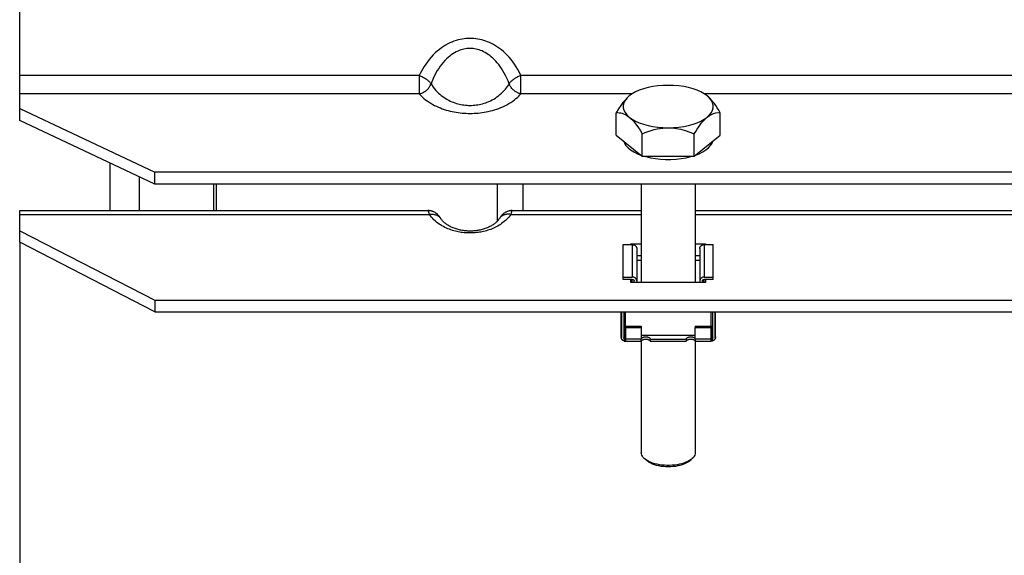
# Model space of a CAD drawing. Units: millimetres. Extents: x 0 to 594, y 0 to 420.
# Drawn here: x 277 to 293, y 229 to 238 of the extents above; entities that cross this region are included whole.
import ezdxf

# ---------------------------------------------------------------- set-up
doc = ezdxf.new("R2010")
doc.units = ezdxf.units.MM
doc.header["$LTSCALE"] = 32.67
doc.layers.get('0').update_dxf_attribs({"linetype": 'CONTINUOUS'})
doc.layers.add('AXES', color=7, linetype='CONTINUOUS')
doc.layers.add('SOLIDES', color=7, linetype='CONTINUOUS')

msp = doc.modelspace()

# ---------------------------------------------------------------- linework, layer by layer
at = {"color": 7, "linetype": 'CONTINUOUS'}
for p, q in [((279.857169, 235.368035), (279.857169, 234.926998)), ((286.682169, 234.360249), (286.832169, 234.360249)), ((286.907169, 234.295962), (286.907169, 233.730671)), ((287.957169, 234.295962), (287.957169, 233.730671)), ((288.032169, 234.360249), (288.182169, 234.360249)), ((286.682169, 233.819459), (286.832169, 233.819459)), ((288.032169, 233.819459), (288.182169, 233.819459)), ((286.832169, 233.780887), (286.682169, 233.780887)), ((286.862169, 233.730671), (286.862169, 233.755172)), ((288.002169, 233.755172), (288.002169, 233.730671)), ((288.182169, 233.780887), (288.032169, 233.780887)), ((286.644669, 233.240374), (286.644669, 232.825402)), ((286.650931, 233.240374), (286.650931, 232.809951)), ((286.689669, 233.240374), (286.689669, 232.809951)), ((288.174669, 232.809951), (288.174669, 233.240374)), ((288.213408, 232.809951), (288.213408, 233.240374)), ((288.219669, 232.825402), (288.219669, 233.240374)), ((286.697169, 233.002814), (286.697169, 232.753862)), ((288.167169, 232.753862), (288.167169, 233.002814)), ((286.719669, 232.979637), (286.982169, 232.979637)), ((286.982169, 232.979637), (286.982169, 232.786775)), ((287.882169, 232.979637), (288.144669, 232.979637)), ((287.882169, 232.786775), (287.882169, 232.979637)), ((286.697169, 232.753857), (286.69939, 232.753196)), ((286.719669, 232.750402), (286.982169, 232.750402)), ((287.882169, 232.750402), (288.144669, 232.750402)), ((288.167169, 232.753857), (288.164948, 232.753196)), ((288.218738, 232.813622), (288.217572, 232.807791))]:
    msp.add_line(p, q, dxfattribs=at)
at = {"color": 9, "linetype": 'CONTINUOUS'}
for p, q in [((286.832169, 234.360249), (286.832169, 233.819459)), ((288.032169, 234.360249), (288.032169, 233.819459)), ((286.832169, 233.730671), (286.832169, 233.780887)), ((288.032169, 233.730671), (288.032169, 233.780887)), ((286.719669, 232.979637), (286.719669, 232.750403)), ((288.144669, 232.750403), (288.144669, 232.979637)), ((286.719669, 232.786775), (286.982169, 232.786775)), ((287.882169, 232.786775), (288.144669, 232.786775))]:
    msp.add_line(p, q, dxfattribs=at)
at = {"color": 7, "linetype": 'CONTINUOUS'}
for points in [[(286.832169, 234.360249), (286.837825, 234.360061), (286.843388, 234.359524), (286.848858, 234.358638), (286.854265, 234.357393), (286.859578, 234.355799), (286.864711, 234.353883), (286.869659, 234.351638), (286.874425, 234.349071), (286.878931, 234.346224), (286.883172, 234.343092), (286.887153, 234.33968), (286.890807, 234.336044), (286.894128, 234.332182), (286.897124, 234.328096), (286.899742, 234.323855), (286.901978, 234.319456), (286.903837, 234.314901), (286.905289, 234.310267), (286.906323, 234.305578), (286.90695, 234.30081), (286.907169, 234.295962)], [(287.957169, 234.295962), (287.957389, 234.30081), (287.958016, 234.305578), (287.95905, 234.310267), (287.960502, 234.314901), (287.962361, 234.319456), (287.964597, 234.323855), (287.967215, 234.328096), (287.97021, 234.332182), (287.973532, 234.336044), (287.977186, 234.33968), (287.981167, 234.343092), (287.985408, 234.346224), (287.989914, 234.349071), (287.99468, 234.351638), (287.999628, 234.353883), (288.00476, 234.355799), (288.010074, 234.357393), (288.01548, 234.358638), (288.02095, 234.359524), (288.026513, 234.360061), (288.032169, 234.360249)], [(286.864711, 233.813093), (286.859578, 233.815009), (286.854265, 233.816603), (286.848858, 233.817848), (286.843388, 233.818734), (286.837825, 233.819271), (286.832169, 233.819459)], [(286.907169, 233.755172), (286.90695, 233.76002), (286.906323, 233.764788), (286.905289, 233.769477), (286.903837, 233.774111), (286.901978, 233.778666), (286.899742, 233.783065), (286.897124, 233.787306), (286.894128, 233.791392), (286.890807, 233.795255), (286.887153, 233.79889), (286.883172, 233.802302), (286.878931, 233.805434), (286.874425, 233.808281), (286.869659, 233.810848), (286.864711, 233.813093)], [(288.00476, 233.815009), (287.999628, 233.813093), (287.99468, 233.810848), (287.989914, 233.808281), (287.985408, 233.805434), (287.981167, 233.802302), (287.977186, 233.79889), (287.973532, 233.795255), (287.97021, 233.791392), (287.967215, 233.787306), (287.964597, 233.783065), (287.962361, 233.778666), (287.960502, 233.774111), (287.95905, 233.769477), (287.958016, 233.764788), (287.957389, 233.76002), (287.957169, 233.755172)], [(288.032169, 233.819459), (288.026513, 233.819271), (288.02095, 233.818734), (288.01548, 233.817848), (288.010074, 233.816603), (288.00476, 233.815009)], [(286.832169, 233.780887), (286.83536, 233.780733), (286.838451, 233.780314), (286.84144, 233.779628), (286.844359, 233.778664), (286.847177, 233.777433), (286.849803, 233.775976), (286.852231, 233.774285), (286.854467, 233.772368), (286.85644, 233.770287), (286.85814, 233.768036), (286.859576, 233.76562), (286.860701, 233.763118), (286.861501, 233.760556), (286.86199, 233.757907), (286.862169, 233.755172)], [(288.002169, 233.755172), (288.002348, 233.757907), (288.002838, 233.760556), (288.003638, 233.763118), (288.004763, 233.76562), (288.006199, 233.768036), (288.007899, 233.770287), (288.009871, 233.772368), (288.012108, 233.774285), (288.014536, 233.775976), (288.017162, 233.777433), (288.01998, 233.778664), (288.022899, 233.779628), (288.025888, 233.780314), (288.028978, 233.780733), (288.032169, 233.780887)], [(286.719669, 232.979637), (286.715836, 232.979689), (286.712036, 232.979839), (286.708269, 232.980086), (286.704536, 232.980432), (286.700836, 232.980875), (286.697169, 232.981416)], [(288.144669, 232.979637), (288.148503, 232.979689), (288.152303, 232.979839), (288.15607, 232.980086), (288.159803, 232.980432), (288.163503, 232.980875), (288.167169, 232.981416)], [(286.644669, 232.825402), (286.644901, 232.819511), (286.6456, 232.813622), (286.646766, 232.807791), (286.648387, 232.802083), (286.65045, 232.796528), (286.652961, 232.791125), (286.655907, 232.785914), (286.65927, 232.78094), (286.663051, 232.776215), (286.667236, 232.771776), (286.671798, 232.767668), (286.672449, 232.767134)], [(288.219669, 232.825402), (288.219438, 232.819511), (288.218738, 232.813622)], [(286.672449, 232.767134), (286.669069, 232.770076), (286.665889, 232.773262), (286.662997, 232.776608), (286.660396, 232.780128), (286.658082, 232.783807), (286.656094, 232.787546), (286.654451, 232.791351), (286.653133, 232.795215), (286.652124, 232.799019), (286.651418, 232.802723), (286.65102, 232.806367), (286.650931, 232.809951)], [(286.697169, 232.754277), (286.692645, 232.755774), (286.688285, 232.757528), (286.684089, 232.759538), (286.680033, 232.761818), (286.676141, 232.764354), (286.672449, 232.767134)], [(286.697169, 232.792942), (286.695639, 232.794562), (286.694279, 232.796257), (286.69309, 232.798026), (286.692066, 232.799881), (286.691213, 232.80181), (286.690545, 232.803784), (286.690068, 232.805794), (286.689776, 232.80785), (286.689669, 232.809951)], [(286.69939, 232.753196), (286.705594, 232.751735), (286.711929, 232.750803), (286.718344, 232.750414), (286.719669, 232.750403)], [(288.164948, 232.753196), (288.158745, 232.751735), (288.15241, 232.750803), (288.145995, 232.750414), (288.144669, 232.750403)], [(288.174669, 232.809951), (288.174563, 232.80785), (288.174271, 232.805794), (288.173794, 232.803784), (288.173126, 232.80181), (288.172273, 232.799881), (288.171249, 232.798026), (288.170059, 232.796257), (288.1687, 232.794562), (288.167169, 232.792942)], [(288.19189, 232.767134), (288.188198, 232.764354), (288.184306, 232.761818), (288.180249, 232.759538), (288.176053, 232.757528), (288.171693, 232.755774), (288.167169, 232.754277)], [(288.213408, 232.809951), (288.213319, 232.806367), (288.212921, 232.802723), (288.212214, 232.799019), (288.211205, 232.795215), (288.209888, 232.791351), (288.208244, 232.787546), (288.206257, 232.783807), (288.203943, 232.780128), (288.201342, 232.776608), (288.19845, 232.773262), (288.19527, 232.770076), (288.19189, 232.767134)], [(288.217572, 232.807791), (288.215952, 232.802083), (288.213888, 232.796528), (288.211378, 232.791125), (288.208432, 232.785914), (288.205069, 232.78094), (288.201288, 232.776215), (288.197103, 232.771776), (288.192541, 232.767668), (288.19189, 232.767134)]]:
    msp.add_lwpolyline(points, dxfattribs=at)
at = {"color": 9, "linetype": 'CONTINUOUS'}
for points in [[(286.650931, 232.809951), (286.649026, 232.812428), (286.647461, 232.814961), (286.64624, 232.817538), (286.645367, 232.820145), (286.644844, 232.822771), (286.644669, 232.825402)], [(288.213408, 232.809951), (288.215312, 232.812428), (288.216878, 232.814961), (288.218098, 232.817538), (288.218971, 232.820145), (288.219495, 232.822771), (288.219669, 232.825402)], [(286.719669, 232.786775), (286.715862, 232.786824), (286.712065, 232.786974), (286.708287, 232.787222), (286.704539, 232.787569), (286.70083, 232.788013), (286.697169, 232.788554)], [(288.144669, 232.786775), (288.148476, 232.786824), (288.152274, 232.786974), (288.156051, 232.787222), (288.1598, 232.787569), (288.163509, 232.788013), (288.167169, 232.788554)]]:
    msp.add_lwpolyline(points, dxfattribs=at)
at = {"layer": 'AXES', "color": 7, "linetype": 'CONTINUOUS'}
for p, q in [((286.566144, 236.184655), (286.566144, 236.558654)), ((288.298195, 236.184655), (288.298195, 236.558654)), ((286.566144, 236.184655), (286.999157, 235.831396)), ((286.999157, 235.831396), (286.999157, 236.205395)), ((287.865182, 235.831396), (287.865182, 236.205395)), ((287.865182, 235.831396), (288.298195, 236.184655)), ((286.999157, 235.831396), (287.865182, 235.831396)), ((278.619669, 235.491675), (278.619669, 234.926998)), ((286.682169, 233.780887), (286.682169, 234.360249)), ((288.182169, 233.780887), (288.182169, 234.360249)), ((286.982169, 234.096809), (286.907169, 234.096809)), ((287.957169, 234.096809), (287.882169, 234.096809)), ((286.719669, 233.002814), (286.719669, 233.240374)), ((288.144669, 233.002814), (288.144669, 233.240374)), ((286.697169, 233.002814), (286.982169, 233.002814)), ((286.982169, 233.002814), (286.982169, 232.979637)), ((287.882169, 233.002814), (288.167169, 233.002814)), ((287.882169, 233.002814), (287.882169, 232.979637)), ((286.982169, 232.848579), (287.882169, 232.848579)), ((286.982169, 232.750404), (286.982169, 232.786775)), ((286.982426, 232.787377), (286.983152, 232.790459)), ((287.132169, 232.784236), (287.732169, 232.784236)), ((287.132169, 232.784236), (287.132169, 232.751031)), ((287.132169, 232.751031), (287.732169, 232.751031)), ((287.732169, 232.784236), (287.732169, 232.751031)), ((287.882169, 232.786775), (287.882169, 232.750404))]:
    msp.add_line(p, q, dxfattribs=at)
for points in [[(287.432169, 237.014262), (287.343227, 237.01161), (287.257722, 237.004508), (287.175654, 236.992958), (287.096017, 236.976685), (287.019817, 236.955964), (286.950079, 236.931616), (286.887808, 236.903915), (286.831999, 236.872587), (286.78265, 236.837633)], [(288.081688, 236.837633), (288.03234, 236.872587), (287.97653, 236.903915), (287.91426, 236.931616), (287.844521, 236.955964), (287.768322, 236.976685), (287.688684, 236.992958), (287.606617, 237.004508), (287.521112, 237.01161), (287.432169, 237.014262)], [(286.78265, 236.837633), (286.748088, 236.806536), (286.712916, 236.769279), (286.677136, 236.725863), (286.640748, 236.676286), (286.60375, 236.62055), (286.566144, 236.558654)], [(286.78265, 236.837633), (286.74306, 236.800041), (286.713367, 236.761619), (286.693572, 236.722368), (286.683674, 236.681735), (286.683674, 236.640272), (286.693572, 236.599639), (286.713367, 236.560388), (286.74306, 236.521966), (286.78265, 236.484374)], [(288.298195, 236.558654), (288.273049, 236.600478), (288.248195, 236.6396), (288.223633, 236.676022), (288.19939, 236.709751), (288.175439, 236.740779), (288.151701, 236.769084), (288.12815, 236.794657), (288.104813, 236.817507), (288.081688, 236.837633)], [(288.081688, 236.484374), (288.121279, 236.521966), (288.150972, 236.560388), (288.170767, 236.599639), (288.180665, 236.640272), (288.180665, 236.681735), (288.170767, 236.722368), (288.150972, 236.761619), (288.121279, 236.800041), (288.081688, 236.837633)], [(286.566144, 236.558654), (286.59129, 236.559449), (286.616144, 236.558019), (286.640705, 236.554365), (286.664949, 236.548538), (286.6889, 236.540487), (286.712638, 236.53006), (286.736189, 236.517207), (286.759526, 236.501978), (286.78265, 236.484374)], [(286.78265, 236.484374), (286.831999, 236.44942), (286.887808, 236.418092), (286.950079, 236.390391), (287.019817, 236.366043), (287.096017, 236.345322), (287.175654, 236.329049), (287.257722, 236.317499), (287.343227, 236.310397), (287.432169, 236.307745)], [(286.78265, 236.484374), (286.817213, 236.453277), (286.852384, 236.41602), (286.888164, 236.372604), (286.924553, 236.323027), (286.961551, 236.267291), (286.999157, 236.205395)], [(287.432169, 236.307745), (287.521112, 236.310397), (287.606617, 236.317499), (287.688684, 236.329049), (287.768322, 236.345322), (287.844521, 236.366043), (287.91426, 236.390391), (287.97653, 236.418092), (288.03234, 236.44942), (288.081688, 236.484374)], [(287.865182, 236.205395), (287.890328, 236.247219), (287.915182, 236.286341), (287.939744, 236.322763), (287.963987, 236.356492), (287.987938, 236.38752), (288.011676, 236.415825), (288.035227, 236.441398), (288.058564, 236.464248), (288.081688, 236.484374)], [(288.081688, 236.484374), (288.116251, 236.509671), (288.151422, 236.529801), (288.187202, 236.544764), (288.223591, 236.554561), (288.260589, 236.559191), (288.298195, 236.558654)], [(286.999157, 236.205395), (287.049449, 236.226704), (287.099156, 236.245551), (287.14828, 236.261935), (287.196766, 236.275886), (287.244668, 236.287374), (287.292144, 236.296313), (287.339246, 236.302673), (287.385921, 236.306484), (287.432169, 236.307745)], [(287.432169, 236.307745), (287.501295, 236.304844), (287.571637, 236.296281), (287.643197, 236.282054), (287.715975, 236.262165), (287.78997, 236.236612), (287.865182, 236.205395)], [(286.690186, 236.083459), (286.702878, 236.049559), (286.727403, 236.010902)], [(286.727403, 236.010902), (286.761957, 235.973388), (286.805959, 235.937493), (286.857665, 235.904641), (286.917384, 235.874955), (286.972423, 235.853206)], [(287.891897, 235.85319), (287.947323, 235.875123), (288.007007, 235.904828), (288.058654, 235.937688), (288.102583, 235.973583)], [(288.102583, 235.973583), (288.137071, 236.011077), (288.161545, 236.049694), (288.174172, 236.083475)], [(287.039181, 235.831396), (287.057257, 235.825772), (287.13494, 235.807499), (287.217651, 235.793327), (287.302107, 235.783821), (287.38838, 235.779168), (287.476398, 235.77918), (287.562667, 235.783857), (287.647118, 235.793388), (287.729819, 235.807584), (287.807487, 235.825883), (287.825182, 235.831396)], [(286.983152, 232.790459), (286.984349, 232.793481), (286.986029, 232.796461), (286.98818, 232.799382), (286.99076, 232.802188), (286.993777, 232.804875), (286.997223, 232.807446), (287.001031, 232.809851), (287.005209, 232.812088), (287.009749, 232.81416), (287.014565, 232.816026), (287.01966, 232.817683), (287.025031, 232.819135), (287.030574, 232.820354), (287.036292, 232.821335), (287.042181, 232.822082), (287.048129, 232.822582), (287.054137, 232.82283), (287.060202, 232.82283), (287.06621, 232.822582), (287.072158, 232.822082), (287.078047, 232.821335), (287.083765, 232.820354), (287.089307, 232.819135), (287.094678, 232.817683), (287.099774, 232.816026), (287.10459, 232.81416), (287.10913, 232.812088), (287.113308, 232.809851), (287.117116, 232.807446), (287.120562, 232.804875), (287.123579, 232.802188), (287.126158, 232.799382), (287.128309, 232.796461), (287.12999, 232.793481), (287.131187, 232.790459), (287.131913, 232.787377), (287.132169, 232.784236)], [(287.732169, 232.784236), (287.732426, 232.787377), (287.733152, 232.790459), (287.734349, 232.793481), (287.736029, 232.796461), (287.73818, 232.799382), (287.74076, 232.802188), (287.743777, 232.804875), (287.747223, 232.807446), (287.751031, 232.809851), (287.755209, 232.812088), (287.759749, 232.81416), (287.764565, 232.816026), (287.76966, 232.817683), (287.775031, 232.819135), (287.780574, 232.820354), (287.786292, 232.821335), (287.792181, 232.822082), (287.798129, 232.822582), (287.804137, 232.82283), (287.810202, 232.82283), (287.81621, 232.822582), (287.822158, 232.822082), (287.828047, 232.821335), (287.833765, 232.820354), (287.839307, 232.819135), (287.844678, 232.817683), (287.849774, 232.816026), (287.85459, 232.81416), (287.85913, 232.812088), (287.863308, 232.809851), (287.867116, 232.807446), (287.870562, 232.804875), (287.873579, 232.802188), (287.876158, 232.799382), (287.878309, 232.796461), (287.87999, 232.793481), (287.881187, 232.790459)], [(286.984055, 232.755284), (286.983363, 232.754129), (286.982829, 232.753121), (286.982452, 232.752268), (286.982232, 232.751569), (286.982169, 232.751031)], [(286.988431, 232.761115), (286.987096, 232.759492), (286.985921, 232.757974), (286.984907, 232.75657), (286.984055, 232.755284)], [(286.988431, 232.761115), (286.990985, 232.763827), (286.993896, 232.766401), (286.997164, 232.768837), (287.000813, 232.771148), (287.004818, 232.773321), (287.009109, 232.775318), (287.01369, 232.777136), (287.018558, 232.778777), (287.023625, 232.780213), (287.028895, 232.781439), (287.034364, 232.78246), (287.039936, 232.783258), (287.045612, 232.783828), (287.051391, 232.784175), (287.057169, 232.784292), (287.062948, 232.784175), (287.068727, 232.783828), (287.074403, 232.783258), (287.079974, 232.78246), (287.085444, 232.781439), (287.090714, 232.780213), (287.095781, 232.778777), (287.100648, 232.777136), (287.10523, 232.775318), (287.109521, 232.773321), (287.113526, 232.771148), (287.117175, 232.768837), (287.120443, 232.766401), (287.123354, 232.763827), (287.125908, 232.761115)], [(287.132169, 232.751031), (287.132106, 232.751572), (287.131885, 232.752272), (287.131506, 232.753129), (287.13097, 232.754139), (287.130277, 232.755295), (287.129424, 232.756582), (287.128411, 232.757984), (287.127239, 232.759499), (287.125908, 232.761115)], [(287.738431, 232.761115), (287.737096, 232.759492), (287.735921, 232.757974), (287.734907, 232.75657), (287.734055, 232.755284), (287.733363, 232.754129), (287.732829, 232.753121), (287.732452, 232.752268), (287.732232, 232.751569), (287.732169, 232.751031)], [(287.738431, 232.761115), (287.740985, 232.763827), (287.743896, 232.766401), (287.747164, 232.768837), (287.750813, 232.771148), (287.754818, 232.773321), (287.759109, 232.775318), (287.76369, 232.777136), (287.768558, 232.778777), (287.773625, 232.780213), (287.778895, 232.781439), (287.784364, 232.78246), (287.789936, 232.783258), (287.795612, 232.783828), (287.801391, 232.784175), (287.807169, 232.784292), (287.812948, 232.784175), (287.818727, 232.783828), (287.824403, 232.783258), (287.829974, 232.78246), (287.835444, 232.781439), (287.840714, 232.780213), (287.845781, 232.778777), (287.850648, 232.777136), (287.85523, 232.775318), (287.859521, 232.773321), (287.863526, 232.771148), (287.867175, 232.768837), (287.870443, 232.766401), (287.873354, 232.763827), (287.875908, 232.761115)], [(287.880277, 232.755295), (287.879424, 232.756582), (287.878411, 232.757984), (287.877239, 232.759499), (287.875908, 232.761115)], [(287.881885, 232.752272), (287.881506, 232.753129), (287.88097, 232.754139), (287.880277, 232.755295)], [(287.881187, 232.790459), (287.881913, 232.787377), (287.881964, 232.786758)]]:
    msp.add_lwpolyline(points, dxfattribs=at)
at = {"layer": 'SOLIDES', "color": 3, "linetype": 'CONTINUOUS'}
for p, q in [((276.632169, 236.62629), (276.632169, 281.847338)), ((276.632169, 236.62629), (278.882169, 235.566513)), ((311.882169, 235.566513), (278.882169, 235.566513)), ((278.882169, 233.240374), (276.632169, 234.399209)), ((276.632169, 234.399209), (276.632169, 210.270662)), ((286.907169, 234.17903), (286.982169, 234.17903)), ((287.882169, 234.17903), (287.957169, 234.17903)), ((278.882169, 233.240374), (311.882169, 233.240374))]:
    msp.add_line(p, q, dxfattribs=at)
at = {"layer": 'SOLIDES', "color": 9, "linetype": 'CONTINUOUS'}
for p, q in [((283.286046, 237.177382), (276.632169, 237.177382)), ((283.286046, 237.177382), (283.286046, 236.873806)), ((294.536046, 237.177382), (284.978293, 237.177382)), ((284.978293, 236.873806), (284.978293, 237.177382)), ((283.286046, 236.873806), (276.632169, 236.873806)), ((286.83417, 236.873806), (284.978293, 236.873806)), ((294.536046, 236.873806), (288.030169, 236.873806)), ((279.908618, 234.926998), (279.908618, 235.368035)), ((285.008618, 235.368035), (285.008618, 234.926998)), ((276.632169, 234.862724), (283.456417, 234.862724)), ((283.456417, 234.862724), (283.45018, 234.881523)), ((284.807921, 234.862724), (286.982169, 234.862724)), ((287.882169, 234.862724), (294.706417, 234.862724))]:
    msp.add_line(p, q, dxfattribs=at)
at = {"layer": 'SOLIDES', "color": 7, "linetype": 'CONTINUOUS'}
for p, q in [((276.632169, 236.427811), (276.632169, 236.62629)), ((278.882169, 235.368035), (276.632169, 236.427811)), ((278.132169, 235.721293), (278.132169, 234.926998)), ((278.882169, 235.368035), (278.882169, 235.566513)), ((311.882169, 235.368035), (278.882169, 235.368035)), ((284.582169, 235.368035), (284.582169, 234.747279)), ((286.982169, 235.368035), (286.982169, 233.730671)), ((287.882169, 235.368035), (287.882169, 233.730671)), ((276.632169, 234.399209), (276.632169, 234.926999)), ((276.632169, 234.926998), (283.430979, 234.926998)), ((283.645545, 234.791794), (283.636634, 234.805181)), ((284.83336, 234.926998), (286.982169, 234.926998)), ((287.882169, 234.926998), (294.680979, 234.926998)), ((276.632169, 234.592072), (278.882169, 233.433236)), ((286.809669, 234.371893), (286.982169, 234.371893)), ((286.809669, 234.360249), (286.809669, 234.371893)), ((287.882169, 234.371893), (288.054669, 234.371893)), ((288.054669, 234.371893), (288.054669, 234.360249)), ((286.809669, 233.730671), (286.809669, 233.780887)), ((288.054669, 233.730671), (286.809669, 233.730671)), ((288.054669, 233.780887), (288.054669, 233.730671)), ((278.882169, 233.433236), (311.882169, 233.433236)), ((278.882169, 233.433236), (278.882169, 233.240374)), ((286.982169, 232.750404), (286.982169, 230.891894)), ((287.882169, 232.750402), (287.882169, 230.891894)), ((287.102418, 230.740882), (287.051687, 230.77872)), ((287.761921, 230.740882), (287.812652, 230.77872))]:
    msp.add_line(p, q, dxfattribs=at)
at = {"layer": 'SOLIDES', "color": 9, "linetype": 'CONTINUOUS'}
for points in [[(284.978293, 237.177382), (284.953195, 237.228594), (284.927143, 237.277174), (284.900135, 237.323115), (284.8721, 237.366286), (284.843111, 237.40681), (284.813383, 237.445071), (284.782894, 237.481151), (284.751667, 237.514961), (284.719989, 237.546626), (284.687863, 237.576144), (284.655287, 237.603513), (284.622539, 237.628851), (284.589654, 237.652137), (284.556597, 237.673388), (284.523544, 237.692791), (284.490528, 237.710339), (284.457515, 237.726036), (284.42458, 237.740074), (284.39176, 237.752462), (284.359019, 237.763189), (284.326316, 237.772418), (284.293658, 237.780174), (284.26104, 237.786431), (284.228398, 237.791269), (284.195722, 237.794711), (284.163023, 237.796735), (284.130274, 237.797346), (284.097496, 237.796571), (284.064668, 237.794384), (284.031703, 237.79072), (283.998612, 237.785618), (283.965384, 237.779039), (283.93189, 237.770801), (283.898081, 237.76093), (283.864006, 237.749401), (283.829686, 237.73596), (283.795049, 237.720594), (283.760165, 237.703319), (283.725268, 237.683924), (283.69037, 237.662431), (283.655459, 237.638822), (283.620722, 237.612823), (283.586008, 237.584284), (283.551469, 237.55336), (283.517742, 237.520244), (283.484683, 237.484543), (283.452435, 237.446656), (283.422071, 237.407956), (283.39378, 237.368313), (283.367371, 237.327861), (283.343344, 237.288366), (283.321864, 237.250417), (283.302765, 237.213422), (283.286046, 237.177382)], [(284.783033, 237.039784), (284.763966, 237.088493), (284.743876, 237.134688), (284.722912, 237.178368), (284.701279, 237.219423), (284.679058, 237.257974), (284.65618, 237.29437), (284.632687, 237.328692), (284.608726, 237.360864), (284.584338, 237.390988), (284.559595, 237.419073), (284.534586, 237.445122), (284.509376, 237.46923), (284.484052, 237.491386), (284.458665, 237.511618), (284.433227, 237.53008), (284.407806, 237.546778), (284.382444, 237.561724), (284.357101, 237.575084), (284.331836, 237.58687), (284.306676, 237.597086), (284.281513, 237.605871), (284.256378, 237.613251), (284.231308, 237.619209), (284.206192, 237.623815), (284.181046, 237.627091), (284.155912, 237.629017), (284.130711, 237.629601), (284.105489, 237.628861), (284.080258, 237.626777), (284.054888, 237.623293), (284.029427, 237.618434), (284.003891, 237.612166), (283.978108, 237.604332), (283.952094, 237.594937), (283.925915, 237.583955), (283.89949, 237.571168), (283.872832, 237.556548), (283.846041, 237.540097), (283.819168, 237.521641), (283.79231, 237.50119), (283.765509, 237.478712), (283.738748, 237.453978), (283.712008, 237.426831), (283.685496, 237.397401), (283.659533, 237.365887), (283.634024, 237.331939), (283.609239, 237.295904), (283.58594, 237.259064), (283.564128, 237.221357), (283.543769, 237.182906), (283.525381, 237.14532), (283.509016, 237.109176), (283.494365, 237.073986), (283.481305, 237.039784)], [(283.286046, 237.177382), (283.299996, 237.172043), (283.313928, 237.166394), (283.327767, 237.16039), (283.341401, 237.153916), (283.354779, 237.146992), (283.367893, 237.139791), (283.380622, 237.1323), (283.39288, 237.12447), (283.4047, 237.116453), (283.415986, 237.108248), (283.426642, 237.099825), (283.436699, 237.091318), (283.446078, 237.082734), (283.454698, 237.074059), (283.462585, 237.065411), (283.469703, 237.056834), (283.47596, 237.048291), (283.481305, 237.039784)], [(284.978293, 237.177382), (284.964343, 237.172043), (284.95041, 237.166394), (284.936571, 237.16039), (284.922938, 237.153916), (284.90956, 237.146992), (284.896445, 237.139791), (284.883717, 237.1323), (284.871459, 237.12447), (284.859639, 237.116452), (284.848354, 237.108247), (284.837697, 237.099824), (284.82764, 237.091317), (284.818261, 237.082733), (284.809642, 237.074058), (284.801755, 237.06541), (284.794636, 237.056833), (284.788379, 237.04829), (284.783033, 237.039784)], [(283.286046, 236.873806), (283.300005, 236.876986), (283.313948, 236.880973), (283.327798, 236.885786), (283.341441, 236.891482), (283.354827, 236.898045), (283.367948, 236.90537), (283.380683, 236.913439), (283.392945, 236.922261), (283.404768, 236.931744), (283.416055, 236.941857), (283.42671, 236.952584), (283.436764, 236.963841), (283.446138, 236.975585), (283.45475, 236.987781), (283.462628, 237.000351), (283.469734, 237.013235), (283.475977, 237.026397), (283.481305, 237.039784)], [(283.481305, 237.039784), (283.500053, 237.010268), (283.519803, 236.982268), (283.540415, 236.955785), (283.561695, 236.930897), (283.583568, 236.907535), (283.606105, 236.885468), (283.629265, 236.864646), (283.652912, 236.845123), (283.677009, 236.826817), (283.701491, 236.809732), (283.726272, 236.793873), (283.751298, 236.779161), (283.776494, 236.765611), (283.801805, 236.753221), (283.827215, 236.741884), (283.852661, 236.731606), (283.878099, 236.722397), (283.903554, 236.714142), (283.928965, 236.706843), (283.954307, 236.700513), (283.979672, 236.695055), (284.005021, 236.690455), (284.030324, 236.686736), (284.05569, 236.683848), (284.0811, 236.681774), (284.106514, 236.680532), (284.132009, 236.680122), (284.157546, 236.680525), (284.183106, 236.681757), (284.208794, 236.683862), (284.234565, 236.686811), (284.2604, 236.690623), (284.286441, 236.695408), (284.31267, 236.70114), (284.339022, 236.707826), (284.365564, 236.715617), (284.392276, 236.724508), (284.419067, 236.73448), (284.445893, 236.745668), (284.47266, 236.758048), (284.499329, 236.771623), (284.52592, 236.786564), (284.552445, 236.802943), (284.578715, 236.820664), (284.604455, 236.83966), (284.629752, 236.860168), (284.654346, 236.881947), (284.677531, 236.904246), (284.699299, 236.927197), (284.719675, 236.950722), (284.738173, 236.973806), (284.754741, 236.996146), (284.769658, 237.018128), (284.783033, 237.039784)], [(284.978293, 236.873806), (284.964334, 236.876986), (284.950391, 236.880973), (284.936541, 236.885786), (284.922898, 236.891482), (284.909512, 236.898045), (284.89639, 236.90537), (284.883656, 236.913439), (284.871394, 236.922261), (284.859571, 236.931743), (284.848284, 236.941857), (284.837629, 236.952584), (284.827574, 236.963841), (284.8182, 236.975585), (284.809588, 236.987781), (284.801711, 237.00035), (284.794604, 237.013235), (284.788361, 237.026397), (284.783033, 237.039784)], [(283.286046, 236.873806), (283.31071, 236.846987), (283.336324, 236.821549), (283.362888, 236.797492), (283.390469, 236.774884), (283.419001, 236.753658), (283.448285, 236.733609), (283.478346, 236.714692), (283.509159, 236.696953), (283.540461, 236.680324), (283.572248, 236.664803), (283.604525, 236.650392), (283.637036, 236.637028), (283.669757, 236.62472), (283.702712, 236.61346), (283.735729, 236.603162), (283.768779, 236.593828), (283.80189, 236.585457), (283.834969, 236.577959), (283.86798, 236.571331), (283.900958, 236.565577), (283.933923, 236.560618), (283.966859, 236.556442), (283.99978, 236.553062), (284.032746, 236.550436), (284.065766, 236.548553), (284.09883, 236.547425), (284.131961, 236.547051), (284.165148, 236.547419), (284.198403, 236.54854), (284.231782, 236.550449), (284.265275, 236.553129), (284.298892, 236.556597), (284.332723, 236.560939), (284.366809, 236.566145), (284.401109, 236.572225), (284.435583, 236.579299), (284.47029, 236.587372), (284.505172, 236.596439), (284.54001, 236.6066), (284.574789, 236.617844), (284.609525, 236.630184), (284.644046, 236.643754), (284.678484, 236.658626), (284.712706, 236.674729), (284.74614, 236.691992), (284.778931, 236.710611), (284.810933, 236.730389), (284.841139, 236.750669), (284.869375, 236.77152), (284.895814, 236.792873), (284.919974, 236.813865), (284.941694, 236.834207), (284.961133, 236.854187), (284.978293, 236.873806)], [(283.45018, 234.881523), (283.4474, 234.889709), (283.444858, 234.897065), (283.442541, 234.903608), (283.440413, 234.90937), (283.438467, 234.914349), (283.43671, 234.918518), (283.435131, 234.921862), (283.433729, 234.924375), (283.432504, 234.926054), (283.431445, 234.926893), (283.430978, 234.926998)], [(283.456417, 234.862724), (283.469179, 234.864615), (283.481896, 234.865806), (283.49452, 234.866294), (283.507008, 234.866075), (283.519314, 234.865152), (283.531394, 234.863526), (283.543205, 234.861205), (283.554703, 234.858197), (283.565849, 234.854511), (283.576601, 234.850162), (283.586921, 234.845165), (283.596773, 234.839538), (283.60612, 234.833302), (283.614929, 234.826478), (283.623169, 234.819092), (283.630809, 234.811169), (283.637823, 234.802738), (283.644111, 234.793942)], [(284.807921, 234.862724), (284.791746, 234.839962), (284.774815, 234.818286), (284.75713, 234.797696), (284.738648, 234.778257), (284.719412, 234.759903), (284.699544, 234.742443), (284.679024, 234.725827), (284.657873, 234.710103), (284.636273, 234.695227), (284.614225, 234.681194), (284.591728, 234.668008), (284.568964, 234.655632), (284.545941, 234.64407), (284.522651, 234.63332), (284.499247, 234.62333), (284.47574, 234.614104), (284.452119, 234.605639), (284.428504, 234.597876), (284.404909, 234.590816), (284.38132, 234.584458), (284.357809, 234.578736), (284.334405, 234.57365), (284.31108, 234.5692), (284.287827, 234.565322), (284.264669, 234.562009), (284.241582, 234.559267), (284.218486, 234.557057), (284.195371, 234.555365), (284.172247, 234.554203), (284.149063, 234.553566), (284.125812, 234.553445), (284.102501, 234.553848), (284.079101, 234.554796), (284.055628, 234.556277), (284.032066, 234.558302), (284.008336, 234.560925), (283.984425, 234.564133), (283.960347, 234.567939), (283.936057, 234.572433), (283.911505, 234.577617), (283.886741, 234.58349), (283.861875, 234.590136), (283.83688, 234.597565), (283.811782, 234.605768), (283.786772, 234.614805), (283.761868, 234.624666), (283.737052, 234.635362), (283.712457, 234.646976), (283.688049, 234.659524), (283.663861, 234.672991), (283.640132, 234.68742), (283.616866, 234.702805), (283.594058, 234.719151), (283.571933, 234.736516), (283.550477, 234.754899), (283.529704, 234.774301), (283.509884, 234.794779), (283.491109, 234.816352), (283.473286, 234.839), (283.456417, 234.862724)], [(284.807921, 234.862724), (284.795159, 234.864615), (284.782443, 234.865806), (284.769819, 234.866294), (284.757331, 234.866075), (284.745025, 234.865152), (284.732945, 234.863527), (284.721135, 234.861205), (284.709636, 234.858197), (284.698491, 234.854511), (284.687738, 234.850162), (284.677418, 234.845165), (284.667566, 234.839539), (284.658219, 234.833302), (284.64941, 234.826478), (284.64117, 234.819092), (284.63353, 234.811169), (284.626516, 234.802739), (284.620228, 234.793942)], [(284.833361, 234.926998), (284.833099, 234.926964), (284.832084, 234.926311), (284.830906, 234.924829), (284.829542, 234.922508), (284.827995, 234.919333), (284.826263, 234.915301), (284.824318, 234.910398), (284.822157, 234.904611), (284.819784, 234.897939), (284.817176, 234.890404), (284.814326, 234.882021), (284.807921, 234.862724)]]:
    msp.add_lwpolyline(points, dxfattribs=at)
at = {"layer": 'SOLIDES', "color": 7, "linetype": 'CONTINUOUS'}
for points in [[(283.636634, 234.805181), (283.63365, 234.809594), (283.630648, 234.813967), (283.627596, 234.818328), (283.624468, 234.822696), (283.621196, 234.827141), (283.617728, 234.831705), (283.614053, 234.836369), (283.610163, 234.841112), (283.606029, 234.845933), (283.601623, 234.850834), (283.596944, 234.855779), (283.591964, 234.860764), (283.586667, 234.86577), (283.581085, 234.870735), (283.575214, 234.875637), (283.569035, 234.880464), (283.562565, 234.885178), (283.555813, 234.88975), (283.548761, 234.894169), (283.541394, 234.898422), (283.533703, 234.902487), (283.525695, 234.906336), (283.517381, 234.90994), (283.508764, 234.913273), (283.499849, 234.91631), (283.490655, 234.91902), (283.481193, 234.921378), (283.471473, 234.923358), (283.461514, 234.924935), (283.451331, 234.926084), (283.440943, 234.926779), (283.43098, 234.926998)], [(284.624949, 234.801061), (284.619162, 234.792342), (284.613376, 234.784043), (284.607092, 234.775671), (284.60029, 234.767235), (284.592959, 234.75875), (284.585093, 234.75024), (284.576678, 234.741718), (284.567702, 234.733199), (284.558164, 234.724712), (284.548055, 234.71627), (284.537367, 234.707892), (284.526113, 234.699614), (284.514288, 234.691452), (284.50189, 234.683426), (284.488943, 234.675571), (284.475449, 234.667907), (284.461414, 234.660453), (284.446872, 234.653246), (284.431838, 234.646304), (284.416325, 234.639648), (284.400384, 234.63331), (284.384039, 234.627308), (284.367317, 234.621659), (284.350281, 234.61639), (284.332984, 234.611518), (284.315449, 234.60705), (284.297699, 234.602993), (284.279797, 234.599359), (284.26177, 234.59615), (284.243588, 234.593359), (284.225299, 234.590993), (284.206949, 234.589055), (284.188495, 234.587541), (284.169984, 234.586454), (284.151467, 234.585796), (284.1329, 234.585565), (284.114331, 234.585762), (284.095809, 234.586387), (284.077293, 234.58744), (284.05883, 234.588922), (284.040467, 234.590826), (284.022163, 234.59316), (284.003964, 234.59592), (283.985915, 234.599099), (283.967989, 234.602703), (283.950214, 234.606732), (283.932647, 234.611173), (283.915317, 234.616019), (283.898247, 234.621264), (283.881486, 234.626891), (283.8651, 234.632873), (283.849119, 234.639193), (283.833564, 234.645832), (283.818486, 234.652759), (283.803902, 234.659953), (283.789825, 234.667394), (283.776288, 234.675048), (283.763299, 234.682894), (283.750859, 234.690912), (283.738993, 234.699068), (283.727698, 234.707342), (283.716969, 234.715716), (283.706821, 234.724156), (283.697245, 234.732641), (283.688232, 234.741159), (283.679781, 234.749681), (283.671879, 234.758192), (283.664513, 234.766679), (283.657678, 234.775117), (283.651362, 234.783492), (283.645545, 234.791794)], [(284.833359, 234.926998), (284.823444, 234.926782), (284.81307, 234.92609), (284.802901, 234.924946), (284.792956, 234.923374), (284.783249, 234.921401), (284.7738, 234.919051), (284.764617, 234.91635), (284.755713, 234.913324), (284.747105, 234.91), (284.738797, 234.906406), (284.730794, 234.902567), (284.723106, 234.898511), (284.715739, 234.894266), (284.708686, 234.889854), (284.701931, 234.885288), (284.695457, 234.88058), (284.689272, 234.875756), (284.683397, 234.870859), (284.677811, 234.865898), (284.67251, 234.860896), (284.667528, 234.855916), (284.662849, 234.850978), (284.658444, 234.846086), (284.654312, 234.841273), (284.650424, 234.836542), (284.646753, 234.83189), (284.643292, 234.827342), (284.640032, 234.822918), (284.636919, 234.818577), (284.633885, 234.814248), (284.630906, 234.809913), (284.62795, 234.805545), (284.624949, 234.801061)], [(287.051687, 230.77872), (287.03217, 230.794792), (287.014385, 230.81314), (287.000385, 230.832199), (286.990295, 230.851797), (286.984205, 230.871755), (286.982169, 230.891894)], [(287.882169, 230.891894), (287.880134, 230.871756), (287.874044, 230.851798), (287.863955, 230.832201), (287.849955, 230.813142), (287.832171, 230.794794), (287.812652, 230.77872)], [(287.10646, 230.745642), (287.078416, 230.76089), (287.051687, 230.77872)], [(287.472789, 230.656304), (287.432171, 230.655272), (287.391554, 230.656303), (287.350936, 230.659334), (287.31163, 230.664266), (287.273679, 230.67116), (287.237039, 230.679955), (287.202894, 230.690367), (287.171326, 230.702449), (287.142253, 230.716147), (287.116614, 230.731018), (287.102451, 230.740892)], [(287.757883, 230.745644), (287.726889, 230.731722), (287.693225, 230.71925), (287.657196, 230.708342), (287.619129, 230.699097), (287.579368, 230.691599), (287.538275, 230.685915), (287.496221, 230.682097), (287.453587, 230.680179), (287.410759, 230.680179), (287.368124, 230.682096), (287.32607, 230.685914), (287.284977, 230.691598), (287.245216, 230.699096), (287.207148, 230.708341), (287.171119, 230.719248), (287.137454, 230.73172), (287.10646, 230.745642)], [(287.761888, 230.740892), (287.747727, 230.73102), (287.722088, 230.716148), (287.693016, 230.70245), (287.661448, 230.690369), (287.627303, 230.679956), (287.590664, 230.671161), (287.552712, 230.664266), (287.513406, 230.659335), (287.472789, 230.656304)], [(287.812652, 230.77872), (287.785927, 230.760892), (287.757883, 230.745644)]]:
    msp.add_lwpolyline(points, dxfattribs=at)

doc.saveas('drawing.dxf')
